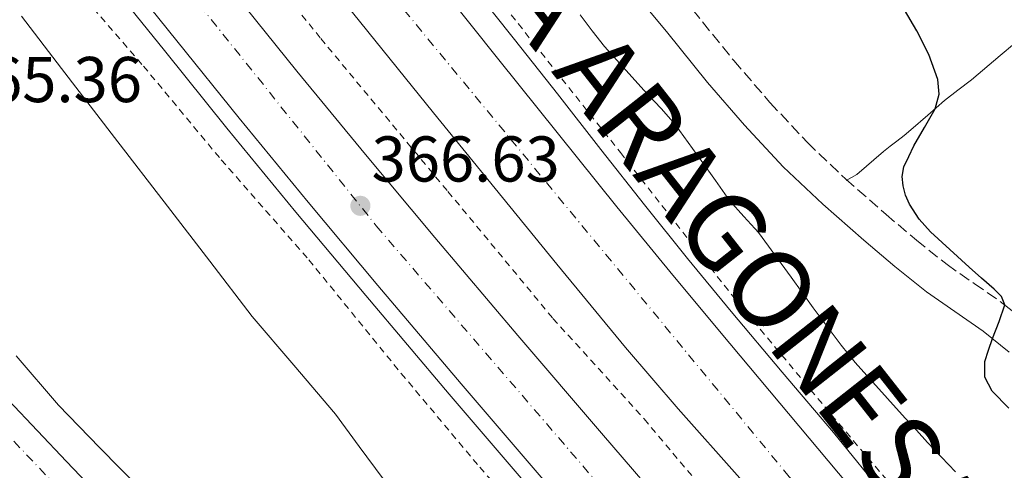
# Model space of a CAD drawing. Units: metres. Extents: x 605077 to 608557, y 4659819 to 4662180.
# Drawn here: x 606232 to 606385, y 4660166 to 4660235 of the extents above; entities that cross this region are included whole.
import ezdxf
from ezdxf.enums import TextEntityAlignment as Align

# ---------------------------------------------------------------- set-up
doc = ezdxf.new("R2010")
doc.units = ezdxf.units.M
doc.header["$MEASUREMENT"] = 0
for name, pattern in [('DGN Style 2', [1.7399219301090239, 1.043953158065414, -0.6959687720436097]), ('DGN Style 3', [2.435890702152634, 1.739921930109024, -0.6959687720436097]), ('DGN Style 4', [2.7856150101045474, 1.391937544087219, -0.6959687720436097, 0.001739921930109024, -0.6959687720436097])]:
    doc.linetypes.add(name, pattern=pattern)
for name, color, linetype, lineweight in [('Autopista', 135, 'Continuous', 0), ('autovía', 7, 'DGN Style 4', 0), ('Balsa-alberca', 142, 'Continuous', 0), ('Camino', 7, 'DGN Style 3', 0), ('Carretera', 9, 'Continuous', 0), ('Cota de punto acotado terreno', 7, 'Continuous', 0), ('Curva de nivel directora', 30, 'Continuous', 30), ('Curva de nivel intermedia', 30, 'Continuous', 0), ('Eje de carretera', 7, 'DGN Style 4', 0), ('Línea blanca (vial)', 7, 'Continuous', 13), ('Línea de asfalto', 7, 'Continuous', 13), ('Línea de cambio de uso (parcela vista)', 92, 'Continuous', 0), ('Línea de cuneta (fondo)', 4, 'DGN Style 2', 0), ('Margen derecho', 7, 'Continuous', 0), ('Punto acotado terreno (símbolo)', 7, 'Continuous', 0)]:
    doc.layers.add(name, color=color, linetype=linetype, lineweight=lineweight)
doc.styles.add('Style-Arial', font='arial.ttf')

# ---------------------------------------------------------------- blocks, each defined once
blk = doc.blocks.new('5PATER')
at = {"layer": 'Balsa-alberca', "linetype": 'Continuous', "lineweight": 0}
h = blk.add_hatch(color=51, dxfattribs=at)
edge = h.paths.add_edge_path()
edge.add_ellipse((0, 0), major_axis=(-0.1095731443231308, -0.1110710700762829), ratio=0.9994222409660317, start_angle=0, end_angle=360)

msp = doc.modelspace()

# ---------------------------------------------------------------- linework, layer by layer
at = {"layer": 'Autopista', "color": 135, "linetype": 'Continuous', "lineweight": 0}
for points in [[(606288.2199999982, 4660251.989999998, 366.7100000000065), (606306.3900000004, 4660229.170000001, 366.8099999999977), (606324.6800000007, 4660206.420000001, 366.8300000000018), (606333.3800000001, 4660195.800000002, 366.8300000000018), (606342.1700000011, 4660185.239999998, 366.8300000000018), (606352.8599999996, 4660172.510000002, 366.820000000007), (606363.5599999995, 4660159.780000002, 366.8099999999977), (606371.120000001, 4660150.580000003, 366.8099999999977), (606378.8399999992, 4660141.510000002, 366.7799999999988), (606379.140000001, 4660141.180000001, 366.7700000000041), (606376.4699999999, 4660138.859999998, 366.7799999999988), (606370.8299999983, 4660133.850000001, 366.7799999999988), (606363.8799999991, 4660141.480000001, 366.8099999999977), (606354.8400000001, 4660151.480000001, 366.8099999999977), (606343.7399999979, 4660164.420000002, 366.820000000007), (606334.1700000013, 4660175.109999998, 366.8300000000018), (606326.0199999998, 4660184.629999998, 366.8300000000018), (606315.3799999979, 4660197.510000002, 366.820000000007), (606296.2600000026, 4660220.940000001, 366.7899999999936), (606280.4600000001, 4660240.539999999, 366.7200000000012)], [(606265.510000001, 4660239.350000002, 366.7899999999936), (606275.1299999991, 4660227.409999999, 366.9400000000023), (606285.7399999994, 4660214.499999999, 366.8600000000006), (606296.4799999995, 4660201.680000001, 366.7299999999959), (606309.3500000018, 4660186.489999998, 366.8800000000047), (606322.3099999992, 4660171.36, 367.0200000000041), (606334.149999999, 4660157.640000001, 366.9700000000012), (606346.02, 4660143.95, 366.9199999999983), (606358.6700000011, 4660129.48, 366.9600000000065), (606361.8400000007, 4660125.870000003, 366.9600000000065), (606359.4200000021, 4660123.730000001, 366.9600000000065), (606353.3, 4660118.13, 366.9600000000065), (606350.0000000009, 4660121.88, 366.9600000000065), (606337.3299999974, 4660136.38, 366.9199999999983), (606325.4299999995, 4660150.100000001, 366.9700000000012), (606313.5699999996, 4660163.850000002, 367.0200000000041), (606300.5799999988, 4660179.020000001, 366.8800000000047), (606287.6700000028, 4660194.250000001, 366.7299999999959), (606276.8700000002, 4660207.140000001, 366.8600000000006), (606266.1900000006, 4660220.140000001, 366.9400000000023), (606256.539999999, 4660232.120000001, 366.7899999999936), (606246.8799999986, 4660244.109999998, 366.6499999999942)]]:
    msp.add_polyline3d(points, dxfattribs=at)
at = {"layer": 'autovía', "color": 7, "linetype": 'DGN Style 4', "lineweight": 0}
for points in [[(606374.9706213711, 4660137.52932856, 366.7799999999988), (606351.3799999995, 4660164.630000001, 366.8200000000071), (606291.6599999999, 4660236.960000001, 366.7500000000001), (606258.6999999977, 4660277.989999998, 366.2599999999949), (606201.8399999992, 4660352.180000001, 365.7500000000001), (606149.5499999993, 4660424.830000003, 365.2500000000001), (606113.3700000007, 4660477.88, 364.3500000000059), (606052.4100000006, 4660573.66, 362.929999999993), (605998.7300000006, 4660665.640000002, 361.5200000000042), (605961.839999999, 4660734.510000003, 366.979999999996)], [(605921.4900926965, 4660711.069828694, 368.050000000003), (605941.8699999999, 4660679.100000002, 362.7299999999959), (605989.1299999983, 4660606.920000002, 363.8500000000058), (606015.739999998, 4660568.09, 364.1799999999931), (606053.4099999998, 4660512.460000001, 364.8399999999966), (606107.6399999997, 4660437.480000001, 364.9700000000012), (606168.5899999987, 4660355.010000003, 365.9700000000012), (606216.7999999992, 4660291.700000001, 366.2200000000011), (606287.420000002, 4660203.449999999, 366.6699999999983), (606357.5520869634, 4660122.020798529, 366.9599000000018), (606357.5699999987, 4660122.000000001, 366.9600000000065)]]:
    msp.add_polyline3d(points, dxfattribs=at)
at = {"layer": 'Camino', "color": 7, "linetype": 'DGN Style 3', "lineweight": 0}
for points in [[(606336.4400000018, 4660236.91, 372.2599999999947), (606342.8000000009, 4660229.04, 372.3500000000059), (606348.409999999, 4660222.56, 372.6199999999954), (606354.2199999982, 4660216.340000002, 372.9100000000036), (606360.1599999993, 4660210.690000001, 373.1900000000024), (606366.3999999977, 4660205.220000001, 373.4999999999999), (606371.1200000006, 4660201.230000001, 373.9499999999972), (606375.8399999992, 4660197.460000001, 374.4700000000013)], [(606375.8399999992, 4660197.460000001, 374.4700000000013), (606380.0500000002, 4660194.52, 374.7200000000012), (606384.5599999985, 4660191.399999999, 374.9700000000011), (606388.7800000008, 4660188.050000001, 375.3800000000048)]]:
    msp.add_polyline3d(points, dxfattribs=at)
at = {"layer": 'Carretera', "color": 9, "linetype": 'Continuous', "lineweight": 0}
msp.add_polyline3d([(606171.9899999988, 4660237.170000004, 367.5500000000029), (606187.6399999995, 4660220.940000001, 367.5500000000029), (606196.7899999982, 4660211.28, 367.5500000000029), (606205.9300000002, 4660201.62, 367.5500000000029), (606213.6400000014, 4660193.739999998, 367.5899999999965), (606221.3500000006, 4660185.859999999, 367.6300000000047), (606230.4200000009, 4660176.449999999, 367.6399999999995), (606239.4299999988, 4660166.980000001, 367.6399999999995), (606247.9400000003, 4660158.05, 367.6600000000035), (606253.230000001, 4660152.469999999, 367.6699999999983), (606256.4299999995, 4660149.100000002, 367.6699999999983), (606265.6600000008, 4660139.25, 367.75), (606274.870000002, 4660129.38, 367.8300000000018), (606287.1299999997, 4660116.730000001, 367.75), (606299.7399999984, 4660104.420000001, 367.4799999999959), (606308.6900000003, 4660096.510000001, 367.2299999999959), (606313.63, 4660092.140000001, 367.1000000000058), (606317.6399999999, 4660088.580000003, 366.9900000000052), (606327.960000002, 4660078.75, 366.7200000000012), (606338.2800000019, 4660068.920000002, 366.4700000000012), (606350.5700000009, 4660057.27, 366.3999999999942), (606362.86, 4660045.62, 366.3300000000018), (606375.3799999993, 4660033.77, 366.0200000000041), (606387.8999999984, 4660021.930000001, 365.7100000000065)], dxfattribs=at)
at = {"layer": 'Curva de nivel directora', "color": 30, "linetype": 'Continuous', "lineweight": 30, "elevation": 375, "flags": 128}
msp.add_lwpolyline([(606385.4199999992, 4660175.25), (606382.8299999986, 4660177.890000002), (606381.6999999997, 4660180.030000002), (606381.7099999987, 4660182.440000001), (606382.2699999998, 4660184.220000002), (606382.8699999988, 4660186.000000001), (606383.8999999992, 4660188.630000002), (606384.7799999998, 4660191.24), (606384.2999999992, 4660192.539999999), (606383.1300000002, 4660193.65), (606381.199999999, 4660195.369999999), (606379.2700000001, 4660197.080000001), (606376.2599999993, 4660199.79), (606373.2599999997, 4660202.510000001), (606371.5000000006, 4660204.49), (606370.0299999998, 4660206.790000001), (606369.4100000008, 4660208.189999999), (606369.0499999986, 4660209.650000001), (606368.8999999989, 4660211.12), (606369.1499999992, 4660212.570000002), (606369.9000000004, 4660214.220000001), (606370.7199999985, 4660215.820000002), (606372.3599999989, 4660218.680000001), (606373.9799999994, 4660221.570000002), (606374.6299999999, 4660223.830000003), (606374.4299999987, 4660226.12), (606373.0099999993, 4660229.970000002), (606371.1499999998, 4660233.66), (606369.2599999988, 4660236.880000001)], dxfattribs=at)
at = {"layer": 'Curva de nivel intermedia', "color": 30, "linetype": 'Continuous', "lineweight": 0, "elevation": 370.0000000000001, "flags": 128}
msp.add_lwpolyline([(606377.1399999999, 4660165.38), (606374.9800000008, 4660167.65), (606372.8399999995, 4660169.92), (606371.0900000016, 4660171.810000001), (606369.3500000003, 4660173.71), (606366.6200000012, 4660176.73), (606363.900000001, 4660179.759999999), (606361.620000001, 4660182.329999999), (606359.4300000007, 4660184.970000001), (606357.2500000013, 4660187.859999998), (606355.1200000012, 4660190.779999998), (606353.4100000013, 4660193.140000001), (606351.7000000014, 4660195.499999999), (606349.1599999999, 4660198.970000001), (606346.6100000018, 4660202.42), (606344.37, 4660204.890000001), (606342.1600000015, 4660207.380000001), (606339.950000001, 4660210.460000001), (606337.7400000005, 4660213.55), (606335.76, 4660216.38), (606333.7199999993, 4660219.16), (606331.6100000015, 4660221.569999999), (606329.4099999999, 4660223.91), (606326.0900000007, 4660227.569999999), (606322.7699999993, 4660231.230000001), (606320.8500000014, 4660233.640000001), (606318.9900000017, 4660236.099999999)], dxfattribs=at)
at = {"layer": 'Eje de carretera', "color": 7, "linetype": 'DGN Style 4', "lineweight": 0, "extrusion": (0.03327295591540386, 0.03653539585279607, 0.9987782913412423), "elevation": 190799.5055431632, "flags": 128}
msp.add_lwpolyline([(2689638.390116794, -3848945.469864596), (2689611.887210453, -3848943.648586051), (2689546.951321605, -3848938.994207548)], dxfattribs=at)
at = {"layer": 'Línea blanca (vial)', "color": 7, "linetype": 'Continuous', "lineweight": 13}
for points in [[(606288.2199999979, 4660251.989999998, 366.7100000000063), (606306.3899999998, 4660229.170000002, 366.8099999999977), (606324.6800000003, 4660206.420000002, 366.8300000000017), (606333.3799999995, 4660195.800000003, 366.8300000000017), (606342.1700000005, 4660185.239999999, 366.8300000000017), (606352.8599999992, 4660172.510000002, 366.8200000000071), (606363.5599999991, 4660159.780000002, 366.8099999999977), (606371.1200000006, 4660150.580000003, 366.8099999999977), (606378.8399999987, 4660141.510000003, 366.7799999999988), (606379.1400000005, 4660141.180000002, 366.7700000000042)], [(606246.8799999983, 4660244.109999999, 366.6499999999942), (606256.5399999986, 4660232.120000003, 366.7899999999937), (606266.1900000002, 4660220.140000002, 366.9400000000024), (606276.8699999999, 4660207.140000002, 366.8600000000007), (606287.6700000024, 4660194.250000001, 366.729999999996), (606300.5799999983, 4660179.020000001, 366.8800000000047), (606313.5699999991, 4660163.850000002, 367.0200000000041), (606325.4299999991, 4660150.100000002, 366.9700000000011), (606337.3299999969, 4660136.38, 366.9199999999982), (606350.0000000005, 4660121.880000001, 366.9600000000065), (606353.2999999997, 4660118.13, 366.9600000000065)], [(606280.4599999995, 4660240.54, 366.7200000000012), (606296.2600000021, 4660220.940000001, 366.7899999999937), (606315.3799999974, 4660197.510000003, 366.8200000000071), (606326.0199999991, 4660184.63, 366.8300000000017), (606334.1700000009, 4660175.109999999, 366.8300000000017), (606343.7399999974, 4660164.420000004, 366.8200000000071), (606354.8399999996, 4660151.480000001, 366.8099999999977), (606363.8799999986, 4660141.480000001, 366.8099999999977), (606370.829999998, 4660133.850000002, 366.7799999999988)], [(606265.5100000006, 4660239.350000002, 366.7899999999937), (606275.1299999985, 4660227.41, 366.9400000000024), (606285.739999999, 4660214.5, 366.8600000000007), (606296.479999999, 4660201.680000001, 366.729999999996), (606309.3500000014, 4660186.489999998, 366.8800000000047), (606322.3099999988, 4660171.360000002, 367.0200000000041), (606334.1499999985, 4660157.640000002, 366.9700000000011), (606346.0199999996, 4660143.950000001, 366.9199999999982), (606358.6700000007, 4660129.480000001, 366.9600000000065), (606361.8400000001, 4660125.870000003, 366.9600000000065)], [(606171.9899999984, 4660237.170000004, 367.5500000000029), (606187.6399999991, 4660220.940000001, 367.5500000000029), (606196.7899999977, 4660211.280000002, 367.5500000000029), (606205.9299999997, 4660201.620000001, 367.5500000000029), (606213.640000001, 4660193.739999999, 367.5899999999966), (606221.3500000001, 4660185.86, 367.6300000000047), (606230.4200000004, 4660176.45, 367.6399999999996), (606239.4299999982, 4660166.980000002, 367.6399999999996), (606247.9399999998, 4660158.050000001, 367.6600000000036), (606253.2300000006, 4660152.469999999, 367.6699999999983)]]:
    msp.add_polyline3d(points, dxfattribs=at)
at = {"layer": 'Línea de asfalto', "color": 7, "linetype": 'Continuous', "lineweight": 13}
for points in [[(606244.9699999993, 4660242.560000001, 366.6499999999942), (606254.6200000007, 4660230.580000003, 366.7899999999937), (606264.2899999979, 4660218.59, 366.9400000000024), (606274.9699999976, 4660205.57, 366.8600000000007), (606285.7800000014, 4660192.66, 366.729999999996), (606298.7099999997, 4660177.420000004, 366.8800000000047), (606311.6999999983, 4660162.25, 367.0200000000041), (606323.5699999994, 4660148.489999998, 366.9700000000011), (606335.4699999974, 4660134.760000002, 366.9199999999982), (606348.1499999975, 4660120.260000003, 366.9600000000065), (606351.4854962938, 4660116.471899487, 366.9600000000065), (606351.5399999982, 4660116.410000001, 366.9600000000065)], [(606302.1200000006, 4660240.760000004, 366.2200000000011), (606308.8099999982, 4660232.330000003, 366.3800000000048), (606315.4800000002, 4660223.88, 366.5399999999937), (606322.2199999993, 4660215.300000003, 366.3699999999954), (606328.9699999974, 4660206.730000001, 366.199999999997), (606335.6299999983, 4660198.430000001, 366.1900000000024), (606342.3899999997, 4660190.199999999, 366.229999999996), (606350.3200000002, 4660180.82, 366.3600000000005), (606358.2600000016, 4660171.45, 366.4600000000065), (606366.4600000003, 4660161.350000001, 366.4900000000054), (606374.7100000003, 4660151.289999999, 366.5099999999949), (606381.619712857, 4660143.330331042, 366.5200000000042)]]:
    msp.add_polyline3d(points, dxfattribs=at)
at = {"layer": 'Línea de cambio de uso (parcela vista)', "color": 92, "linetype": 'Continuous', "lineweight": 0}
for points in [[(606232.4800000006, 4660235.9, 365.3699999999953), (606238.6699999999, 4660227.800000001, 365.929999999993), (606246.8700000001, 4660217.15, 366.2200000000012), (606255.0700000003, 4660206.5, 366.5200000000041), (606261.6299999999, 4660197.970000001, 366.8300000000018), (606268.1900000004, 4660189.430000001, 367.2299999999959), (606274.6699999999, 4660181.890000001, 367.679999999993), (606281.0800000001, 4660174.300000001, 368.1499999999942), (606284.7800000003, 4660169.289999999, 368.4600000000065), (606288.4699999997, 4660164.279999999, 368.7599999999948)], [(606388.5300000003, 4660233.57, 376.75), (606384.0800000001, 4660229.82, 376.4600000000065), (606379.6200000001, 4660226.08, 376.070000000007), (606377.5300000003, 4660224.460000001, 375.7799999999988), (606375.4400000004, 4660222.84, 375.4799999999959), (606372.8499999996, 4660220.59, 375.0899999999965), (606370.25, 4660218.33, 374.7100000000065), (606369.1799999997, 4660217.449999999, 374.6300000000047), (606368.0899999999, 4660216.59, 374.570000000007), (606367.0300000003, 4660215.779999999, 374.4499999999971), (606365.9800000006, 4660214.970000001, 374.3300000000018), (606361.8600000005, 4660211.4, 373.75), (606360.2400000002, 4660210.5, 373.5)], [(606250.9199999999, 4660162.65, 366.9400000000023), (606244.5199999996, 4660169.140000001, 366.9199999999983), (606238.1900000004, 4660175.689999999, 366.8899999999995), (606231.6299999999, 4660183.32, 366.75)]]:
    msp.add_polyline3d(points, dxfattribs=at)
at = {"layer": 'Línea de cuneta (fondo)', "color": 4, "linetype": 'DGN Style 2', "lineweight": 0}
for points in [[(606169.1600000003, 4660424.9, 363), (606183.1799999997, 4660402.859999999, 363.1300000000047), (606195.79, 4660384.600000001, 363.5800000000018), (606208.1399999997, 4660366.949999999, 363.8699999999953), (606221.8700000001, 4660348.060000001, 364.1900000000023), (606233.9100000003, 4660332.890000001, 364.6999999999971), (606245.6399999997, 4660317, 364.9499999999971), (606257.0300000003, 4660301.539999999, 365.3099999999977), (606271.1900000004, 4660283.050000001, 365.2899999999936), (606283.5899999999, 4660268.26, 365.7400000000052), (606296.4900000002, 4660251.180000001, 365.7700000000041), (606311.8300000001, 4660231.689999999, 365.7400000000052), (606325.2400000002, 4660214.82, 365.6300000000047), (606342.4600000001, 4660192.810000001, 365.5899999999965), (606357.9400000004, 4660174.199999999, 365.8300000000018), (606374.3300000001, 4660154.890000001, 365.9499999999971), (606383.6500000004, 4660145.09, 365.9600000000065)], [(606262.8700000001, 4660252.390000001, 365.8699999999953), (606278.8099999996, 4660232.460000001, 365.9499999999971), (606298.5199999996, 4660208.779999999, 366.1199999999953), (606314.7800000003, 4660189.140000001, 366.0299999999988), (606328.9000000004, 4660173.58, 365.9100000000035), (606346.3899999997, 4660152.779999999, 365.75), (606364.0099999999, 4660131.930000001, 365.7700000000041), (606366.0300000003, 4660129.59, 365.7100000000065)], [(606239.0300000003, 4660242.380000001, 365.2299999999959), (606251.3399999999, 4660228.199999999, 365.8500000000058), (606263.4000000004, 4660213.689999999, 366.070000000007), (606276.9800000006, 4660198.199999999, 366.2799999999988), (606291.2699999996, 4660180.619999999, 366.3099999999977), (606303.4600000001, 4660166.09, 366.2799999999988), (606318.4100000003, 4660149.189999999, 366.1499999999942), (606337.8200000003, 4660127.720000001, 366.1100000000006), (606349.4600000001, 4660114.630000001, 366)]]:
    msp.add_polyline3d(points, dxfattribs=at)
at = {"layer": 'Margen derecho', "color": 7, "linetype": 'Continuous', "lineweight": 0}
msp.add_polyline3d([(606325.8599999984, 4660241.370000001, 372.1699999999982), (606332.3599999981, 4660233.56, 372.2599999999947), (606338.7399999973, 4660225.66, 372.3500000000059), (606344.4799999995, 4660219.030000003, 372.6199999999954), (606350.4699999975, 4660212.620000003, 372.9100000000036), (606356.600000001, 4660206.790000001, 373.1900000000024), (606362.9499999988, 4660201.219999999, 373.4999999999999), (606367.7600000012, 4660197.149999999, 373.9499999999972), (606372.6799999987, 4660193.219999999, 374.4700000000013), (606377.0399999993, 4660190.180000001, 374.7200000000012), (606381.4200000004, 4660187.160000001, 374.9700000000011), (606385.4799999994, 4660183.930000002, 375.3800000000048)], dxfattribs=at)

# ---------------------------------------------------------------- block references
at = {"layer": 'Punto acotado terreno (símbolo)', "color": 7, "linetype": 'Continuous', "lineweight": 0, "xscale": 10, "yscale": 10, "zscale": 10}
msp.add_blockref('5PATER', (606284.9600000011, 4660206.559999999, 366.6300000000047), dxfattribs=at)

# ---------------------------------------------------------------- texts
at = {"layer": 'autovía', "color": 1, "linetype": 'Continuous', "lineweight": 0, "style": 'Style-Arial'}
msp.add_text('A-68 AUTOPISTA ARAGONESA', height=12, rotation=308.19997, dxfattribs=at).set_placement((606308.4567126778, 4660244.677598498, 369.070000000007), align=Align.MIDDLE_CENTER)
at = {"layer": 'Cota de punto acotado terreno', "color": 7, "linetype": 'Continuous', "lineweight": 0, "style": 'Style-Arial'}
for s, p in [('365.36', (606221.9699999997, 4660222.609999998, 365.3600000000006)), ('366.63', (606286.6900000017, 4660210.309999999, 366.6300000000047))]:
    msp.add_text(s, height=7.000000000000002, dxfattribs=at).set_placement(p)

doc.saveas('drawing.dxf')
